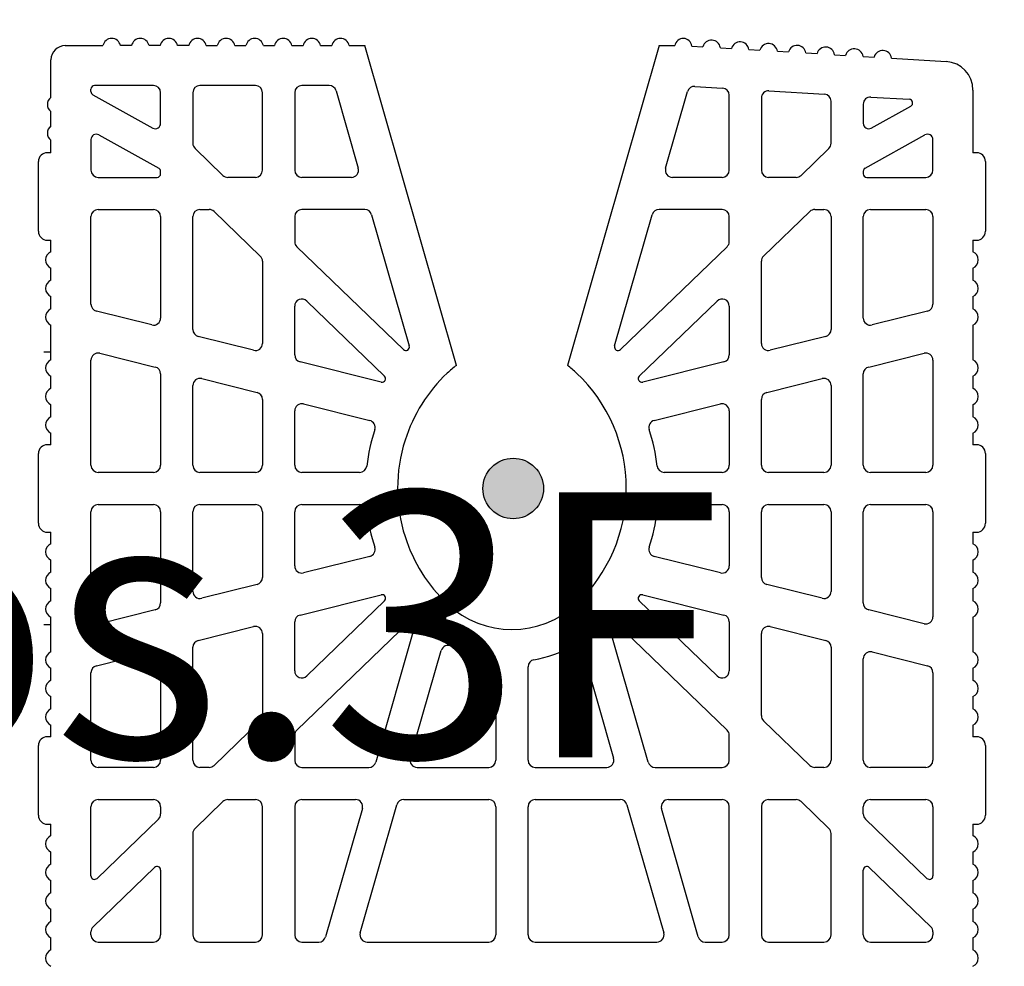
# Model space of a CAD drawing. Extents: x -8785 to 76011, y -12622 to -3731.
# Drawn here: x -5255 to -5125, y -10162 to -10037 of the extents above; entities that cross this region are included whole.
import ezdxf

# ---------------------------------------------------------------- set-up
doc = ezdxf.new("R2010")
doc.units = 0
for name, color, linetype in [('armatura', 255, 'CONTINUOUS'), ('BLOCCHI', 255, 'CONTINUOUS'), ('Testo', 255, 'CONTINUOUS')]:
    doc.layers.add(name, color=color, linetype=linetype)
doc.styles.get("Standard").update_dxf_attribs({"font": 'verdana.ttf'})

msp = doc.modelspace()

# ---------------------------------------------------------------- hatches: boundary and pattern name
at = {"layer": 'armatura', "linetype": 'Continuous'}
msp.add_hatch(color=256, dxfattribs=at).paths.add_polyline_path([(-5185.4353, -10099.136, 1), (-5193.4353, -10099.136, 1)])

# ---------------------------------------------------------------- linework, layer by layer
msp.add_circle((-5189.4353, -10099.136), 4, dxfattribs=at)
at = {"layer": 'BLOCCHI', "color": 1, "linetype": 'Continuous'}
for p, q in [((-5248.5629, -10040.6371), (-5243.5863, -10040.6371)), ((-5239.8127, -10040.6371), (-5241.2755, -10040.6371)), ((-5236.0392, -10040.6371), (-5237.5019, -10040.6371)), ((-5232.2656, -10040.6371), (-5233.7284, -10040.6371)), ((-5229.9548, -10040.6371), (-5228.4921, -10040.6371)), ((-5226.1812, -10040.6371), (-5224.7185, -10040.6371)), ((-5222.4077, -10040.6371), (-5220.9449, -10040.6371)), ((-5218.6341, -10040.6371), (-5217.1714, -10040.6371)), ((-5214.8606, -10040.6371), (-5213.3978, -10040.6371)), ((-5211.087, -10040.6371), (-5209.033, -10040.6371)), ((-5196.9199, -10082.8805), (-5209.033, -10040.6371)), ((-5170.1691, -10040.6371), (-5182.2822, -10082.8805)), ((-5170.1691, -10040.6371), (-5168.1151, -10040.6371)), ((-5165.8635, -10040.7052), (-5164.4034, -10040.7937)), ((-5162.0968, -10040.9335), (-5160.6368, -10041.022)), ((-5158.3302, -10041.1618), (-5156.8701, -10041.2503)), ((-5154.5635, -10041.3901), (-5153.1035, -10041.4786)), ((-5150.7969, -10041.6184), (-5149.3368, -10041.7069)), ((-5147.0302, -10041.8466), (-5145.5702, -10041.9351)), ((-5250.4497, -10047.4766), (-5250.4497, -10042.5238)), ((-5143.2636, -10042.0749), (-5141.8035, -10042.1634)), ((-5139.4969, -10042.3032), (-5132.2977, -10042.7395)), ((-5245.1667, -10046.7209), (-5245.1667, -10046.3917)), ((-5128.7524, -10046.5062), (-5128.7524, -10054.7879)), ((-5250.4497, -10051.2502), (-5250.4497, -10049.3634)), ((-5250.4497, -10054.7879), (-5250.4497, -10053.137)), ((-5245.1667, -10053.0572), (-5245.1667, -10057.0992)), ((-5250.4497, -10054.7879), (-5250.9214, -10054.7879)), ((-5128.2807, -10054.7879), (-5128.7524, -10054.7879)), ((-5252.1006, -10065.1652), (-5252.1006, -10055.9672)), ((-5127.1015, -10055.9672), (-5127.1015, -10065.1652)), ((-5245.1667, -10074.7949), (-5245.1667, -10063.2313)), ((-5250.9214, -10066.3444), (-5250.4497, -10066.3444)), ((-5250.4497, -10067.858), (-5250.4497, -10066.3444)), ((-5128.7524, -10066.3444), (-5128.7524, -10067.858)), ((-5128.7524, -10066.3444), (-5128.2807, -10066.3444)), ((-5250.4497, -10071.6315), (-5250.4497, -10070.0196)), ((-5128.7524, -10070.0196), (-5128.7524, -10071.6315)), ((-5250.4497, -10075.4051), (-5250.4497, -10073.7931)), ((-5128.7524, -10073.7931), (-5128.7524, -10075.4051)), ((-5250.4497, -10081.1178), (-5250.4497, -10077.5667)), ((-5128.7524, -10077.5667), (-5128.7524, -10082.1268)), ((-5250.4497, -10081.1178), (-5251.3931, -10081.1178)), ((-5250.4497, -10082.1268), (-5250.4497, -10081.1178)), ((-5245.1667, -10096.0612), (-5245.1667, -10082.1841)), ((-5250.4497, -10085.9003), (-5250.4497, -10084.2883)), ((-5128.7524, -10084.2883), (-5128.7524, -10085.9003)), ((-5250.4497, -10089.6739), (-5250.4497, -10088.0619)), ((-5128.7524, -10088.0619), (-5128.7524, -10089.6739)), ((-5250.4497, -10093.349), (-5250.4497, -10091.8354)), ((-5128.7524, -10091.8354), (-5128.7524, -10093.349)), ((-5250.4497, -10093.349), (-5250.9214, -10093.349)), ((-5128.2807, -10093.349), (-5128.7524, -10093.349)), ((-5252.1006, -10103.7263), (-5252.1006, -10094.5282)), ((-5127.1015, -10094.5282), (-5127.1015, -10103.7263)), ((-5245.1667, -10116.0704), (-5245.1667, -10102.1933)), ((-5250.9214, -10104.9055), (-5250.4497, -10104.9055)), ((-5250.4497, -10106.419), (-5250.4497, -10104.9055)), ((-5128.7524, -10104.9055), (-5128.2807, -10104.9055)), ((-5128.7524, -10104.9055), (-5128.7524, -10106.419)), ((-5250.4497, -10110.1926), (-5250.4497, -10108.5806)), ((-5128.7524, -10108.5806), (-5128.7524, -10110.1926)), ((-5250.4497, -10113.9662), (-5250.4497, -10112.3542)), ((-5128.7524, -10112.3542), (-5128.7524, -10113.9662)), ((-5250.4497, -10117.1367), (-5251.3931, -10117.1367)), ((-5250.4497, -10117.1367), (-5250.4497, -10116.1277)), ((-5250.4497, -10120.6878), (-5250.4497, -10117.1367)), ((-5128.7524, -10116.1277), (-5128.7524, -10120.6878)), ((-5250.4497, -10124.4614), (-5250.4497, -10122.8494)), ((-5245.1667, -10135.0232), (-5245.1667, -10123.4596)), ((-5128.7524, -10122.8494), (-5128.7524, -10124.4614)), ((-5250.4497, -10128.2349), (-5250.4497, -10126.623)), ((-5128.7524, -10126.623), (-5128.7524, -10128.2349)), ((-5250.4497, -10131.91), (-5250.4497, -10130.3965)), ((-5128.7524, -10130.3965), (-5128.7524, -10131.91)), ((-5250.4497, -10131.91), (-5250.9214, -10131.91)), ((-5128.2807, -10131.91), (-5128.7524, -10131.91)), ((-5252.1006, -10142.2873), (-5252.1006, -10133.0893)), ((-5127.1015, -10133.0893), (-5127.1015, -10142.2873)), ((-5245.1667, -10150.2802), (-5245.1667, -10141.1553)), ((-5250.9214, -10143.4666), (-5250.4497, -10143.4666)), ((-5250.4497, -10144.9801), (-5250.4497, -10143.4666)), ((-5128.7524, -10143.4666), (-5128.7524, -10144.9801)), ((-5128.7524, -10143.4666), (-5128.2807, -10143.4666)), ((-5250.4497, -10148.7537), (-5250.4497, -10147.1417)), ((-5128.7524, -10147.1417), (-5128.7524, -10148.7537)), ((-5250.4497, -10152.5272), (-5250.4497, -10150.9152)), ((-5128.7524, -10150.9152), (-5128.7524, -10152.5272)), ((-5250.4497, -10156.3008), (-5250.4497, -10154.6888)), ((-5128.7524, -10154.6888), (-5128.7524, -10156.3008)), ((-5250.4497, -10160.0743), (-5250.4497, -10158.4624)), ((-5245.1667, -10158.0891), (-5245.1667, -10157.6935)), ((-5128.7524, -10158.4624), (-5128.7524, -10160.0743))]:
    msp.add_line(p, q, dxfattribs=at)
at = {"layer": 'BLOCCHI', "color": 7, "linetype": 'Continuous'}
for p, q in [((-5244.9241, -10047.1333), (-5237.0198, -10051.524)), ((-5236.9121, -10045.9201), (-5244.695, -10045.9201)), ((-5235.9687, -10050.9055), (-5235.9687, -10046.8634)), ((-5231.7234, -10046.8634), (-5231.7234, -10053.543)), ((-5223.4688, -10045.9201), (-5230.78, -10045.9201)), ((-5222.5254, -10057.0992), (-5222.5254, -10046.8634)), ((-5218.2801, -10046.8634), (-5218.2801, -10057.0992)), ((-5213.7249, -10045.9201), (-5217.3367, -10045.9201)), ((-5212.8181, -10046.6034), (-5209.883, -10056.8392)), ((-5169.3191, -10056.8392), (-5166.413, -10046.7047)), ((-5165.4491, -10046.023), (-5161.8083, -10046.2437)), ((-5160.922, -10057.0992), (-5160.922, -10047.1853)), ((-5155.6763, -10046.6153), (-5148.365, -10047.0584)), ((-5156.6767, -10047.557), (-5156.6767, -10057.0992)), ((-5147.4787, -10053.543), (-5147.4787, -10048.0001)), ((-5143.2334, -10048.3717), (-5143.2334, -10050.9055)), ((-5142.233, -10047.4301), (-5137.1566, -10047.7377)), ((-5142.1823, -10051.524), (-5136.9561, -10048.6209)), ((-5244.1156, -10052.4386), (-5236.2113, -10056.8294)), ((-5142.9908, -10056.8294), (-5135.0865, -10052.4386)), ((-5134.0354, -10057.0992), (-5134.0354, -10053.0572)), ((-5227.7528, -10057.7778), (-5231.4354, -10054.2216)), ((-5147.7667, -10054.2216), (-5151.4493, -10057.7778)), ((-5235.9687, -10057.5709), (-5235.9687, -10057.2418)), ((-5143.2334, -10057.2418), (-5143.2334, -10057.5709)), ((-5244.2233, -10058.0426), (-5236.4404, -10058.0426)), ((-5223.4688, -10058.0426), (-5227.0975, -10058.0426)), ((-5210.7899, -10058.0426), (-5217.3367, -10058.0426)), ((-5161.8654, -10058.0426), (-5168.4122, -10058.0426)), ((-5152.1046, -10058.0426), (-5155.7334, -10058.0426)), ((-5142.7617, -10058.0426), (-5134.9788, -10058.0426)), ((-5244.2233, -10062.2879), (-5236.9121, -10062.2879)), ((-5230.78, -10062.2879), (-5229.575, -10062.2879)), ((-5228.9196, -10062.5526), (-5222.8134, -10068.4493)), ((-5209.0315, -10062.2879), (-5217.3367, -10062.2879)), ((-5161.8654, -10062.2879), (-5170.1706, -10062.2879)), ((-5156.3887, -10068.4493), (-5150.2825, -10062.5526)), ((-5149.6271, -10062.2879), (-5148.4221, -10062.2879)), ((-5142.29, -10062.2879), (-5134.9788, -10062.2879)), ((-5235.9687, -10063.2313), (-5235.9687, -10076.6178)), ((-5231.7234, -10078.1466), (-5231.7234, -10063.2313)), ((-5218.2801, -10063.2313), (-5218.2801, -10066.5251)), ((-5208.1247, -10062.9712), (-5203.1529, -10080.3101)), ((-5176.0493, -10080.3101), (-5171.0774, -10062.9712)), ((-5160.922, -10066.5251), (-5160.922, -10063.2313)), ((-5147.4787, -10063.2313), (-5147.4787, -10078.1466)), ((-5143.2334, -10076.6178), (-5143.2334, -10063.2313)), ((-5134.0354, -10063.2313), (-5134.0354, -10074.7949)), ((-5203.9339, -10080.7794), (-5217.9921, -10067.2037)), ((-5161.2101, -10067.2037), (-5175.2682, -10080.7794)), ((-5222.5254, -10069.128), (-5222.5254, -10079.9695)), ((-5156.6767, -10079.9695), (-5156.6767, -10069.128)), ((-5216.6814, -10074.371), (-5206.4128, -10084.2872)), ((-5172.7893, -10084.2872), (-5162.5207, -10074.371)), ((-5237.1403, -10077.5331), (-5244.4516, -10075.7102)), ((-5218.2801, -10081.4984), (-5218.2801, -10075.0496)), ((-5160.922, -10075.0496), (-5160.922, -10081.4984)), ((-5134.7505, -10075.7102), (-5142.0618, -10077.5331)), ((-5223.697, -10080.8849), (-5231.0083, -10079.062)), ((-5148.1939, -10079.062), (-5155.5051, -10080.8849)), ((-5243.9951, -10081.2687), (-5236.6838, -10083.0916)), ((-5142.5183, -10083.0916), (-5135.207, -10081.2687)), ((-5134.0354, -10082.1841), (-5134.0354, -10096.0612)), ((-5206.8546, -10085.0842), (-5217.5649, -10082.4138)), ((-5161.6372, -10082.4138), (-5172.3475, -10085.0842)), ((-5235.9687, -10084.007), (-5235.9687, -10096.0612)), ((-5230.5518, -10084.6205), (-5223.2405, -10086.4434)), ((-5155.9616, -10086.4434), (-5148.6503, -10084.6205)), ((-5143.2334, -10096.0612), (-5143.2334, -10084.007)), ((-5231.7234, -10096.0612), (-5231.7234, -10085.5359)), ((-5147.4787, -10085.5359), (-5147.4787, -10096.0612)), ((-5222.5254, -10087.3588), (-5222.5254, -10096.0612)), ((-5156.6767, -10096.0612), (-5156.6767, -10087.3588)), ((-5217.1085, -10087.9723), (-5208.382, -10090.1481)), ((-5170.8201, -10090.1481), (-5162.0936, -10087.9723)), ((-5218.2801, -10096.0612), (-5218.2801, -10088.8877)), ((-5160.922, -10088.8877), (-5160.922, -10096.0612)), ((-5236.9121, -10097.0046), (-5244.2233, -10097.0046)), ((-5223.4688, -10097.0046), (-5230.78, -10097.0046)), ((-5209.7037, -10097.0046), (-5217.3367, -10097.0046)), ((-5161.8654, -10097.0046), (-5169.4984, -10097.0046)), ((-5148.4221, -10097.0046), (-5155.7334, -10097.0046)), ((-5134.9788, -10097.0046), (-5142.29, -10097.0046)), ((-5244.2233, -10101.2499), (-5236.9121, -10101.2499)), ((-5230.78, -10101.2499), (-5223.4688, -10101.2499)), ((-5217.3367, -10101.2499), (-5209.7037, -10101.2499)), ((-5169.4984, -10101.2499), (-5161.8654, -10101.2499)), ((-5155.7334, -10101.2499), (-5148.4221, -10101.2499)), ((-5142.29, -10101.2499), (-5134.9788, -10101.2499)), ((-5235.9687, -10102.1933), (-5235.9687, -10114.2475)), ((-5231.7234, -10112.7186), (-5231.7234, -10102.1933)), ((-5222.5254, -10102.1933), (-5222.5254, -10110.8957)), ((-5218.2801, -10109.3668), (-5218.2801, -10102.1933)), ((-5160.922, -10102.1933), (-5160.922, -10109.3668)), ((-5156.6767, -10110.8957), (-5156.6767, -10102.1933)), ((-5147.4787, -10102.1933), (-5147.4787, -10112.7186)), ((-5143.2334, -10114.2475), (-5143.2334, -10102.1933)), ((-5134.0354, -10102.1933), (-5134.0354, -10116.0704)), ((-5208.382, -10108.1064), (-5217.1085, -10110.2822)), ((-5162.0936, -10110.2822), (-5170.8201, -10108.1064)), ((-5223.2405, -10111.8111), (-5230.5518, -10113.634)), ((-5148.6503, -10113.634), (-5155.9616, -10111.8111)), ((-5217.5649, -10115.8407), (-5206.8546, -10113.1703)), ((-5172.3475, -10113.1703), (-5161.6372, -10115.8407)), ((-5206.4128, -10113.9673), (-5216.6814, -10123.8835)), ((-5162.5207, -10123.8835), (-5172.7893, -10113.9673)), ((-5236.6838, -10115.1628), (-5243.9951, -10116.9858)), ((-5135.207, -10116.9858), (-5142.5183, -10115.1628)), ((-5218.2801, -10123.2049), (-5218.2801, -10116.7561)), ((-5217.9921, -10131.0508), (-5203.1875, -10116.7542)), ((-5202.4064, -10117.2235), (-5207.5849, -10135.2833)), ((-5171.6172, -10135.2833), (-5176.7957, -10117.2235)), ((-5176.0146, -10116.7542), (-5161.2101, -10131.0508)), ((-5160.922, -10116.7561), (-5160.922, -10123.2049)), ((-5231.0083, -10119.1925), (-5223.697, -10117.3696)), ((-5222.5254, -10118.2849), (-5222.5254, -10129.1265)), ((-5156.6767, -10129.1265), (-5156.6767, -10118.2849)), ((-5155.5051, -10117.3696), (-5148.1939, -10119.1925)), ((-5244.4516, -10122.5443), (-5237.1403, -10120.7214)), ((-5231.7234, -10135.0232), (-5231.7234, -10120.1078)), ((-5203.0195, -10134.7632), (-5198.9403, -10120.5376)), ((-5180.2618, -10120.5376), (-5176.1826, -10134.7632)), ((-5147.4787, -10120.1078), (-5147.4787, -10135.0232)), ((-5142.0618, -10120.7214), (-5134.7505, -10122.5443)), ((-5235.9687, -10121.6367), (-5235.9687, -10135.0232)), ((-5143.2334, -10135.0232), (-5143.2334, -10121.6367)), ((-5191.7237, -10122.6789), (-5191.7237, -10135.0232)), ((-5187.4784, -10135.0232), (-5187.4784, -10122.6789)), ((-5134.0354, -10123.4596), (-5134.0354, -10135.0232)), ((-5222.8134, -10129.8051), (-5228.9196, -10135.7019)), ((-5150.2825, -10135.7019), (-5156.3887, -10129.8051)), ((-5218.2801, -10131.7294), (-5218.2801, -10135.0232)), ((-5160.922, -10135.0232), (-5160.922, -10131.7294)), ((-5236.9121, -10135.9666), (-5244.2233, -10135.9666)), ((-5229.575, -10135.9666), (-5230.78, -10135.9666)), ((-5217.3367, -10135.9666), (-5208.4918, -10135.9666)), ((-5202.1126, -10135.9666), (-5192.6671, -10135.9666)), ((-5186.535, -10135.9666), (-5177.0895, -10135.9666)), ((-5170.7103, -10135.9666), (-5161.8654, -10135.9666)), ((-5148.4221, -10135.9666), (-5149.6271, -10135.9666)), ((-5134.9788, -10135.9666), (-5142.29, -10135.9666)), ((-5244.2233, -10140.2119), (-5236.9121, -10140.2119)), ((-5231.4354, -10144.0329), (-5227.7528, -10140.4767)), ((-5227.0975, -10140.2119), (-5223.4688, -10140.2119)), ((-5217.3367, -10140.2119), (-5210.2501, -10140.2119)), ((-5203.871, -10140.2119), (-5192.6671, -10140.2119)), ((-5186.535, -10140.2119), (-5175.3312, -10140.2119)), ((-5168.952, -10140.2119), (-5161.8654, -10140.2119)), ((-5155.7334, -10140.2119), (-5152.1046, -10140.2119)), ((-5151.4493, -10140.4767), (-5147.7667, -10144.0329)), ((-5142.29, -10140.2119), (-5134.9788, -10140.2119)), ((-5235.9687, -10141.1553), (-5235.9687, -10142.1086)), ((-5222.5254, -10158.0891), (-5222.5254, -10141.1553)), ((-5218.2801, -10141.1553), (-5218.2801, -10158.0891)), ((-5209.3433, -10141.4153), (-5214.199, -10158.3492)), ((-5209.6335, -10157.8291), (-5204.7778, -10140.8952)), ((-5191.7237, -10141.1553), (-5191.7237, -10158.0891)), ((-5187.4784, -10158.0891), (-5187.4784, -10141.1553)), ((-5174.4243, -10140.8952), (-5169.5686, -10157.8291)), ((-5165.0031, -10158.3492), (-5169.8588, -10141.4153)), ((-5160.922, -10158.0891), (-5160.922, -10141.1553)), ((-5156.6767, -10141.1553), (-5156.6767, -10158.0891)), ((-5143.2334, -10142.1086), (-5143.2334, -10141.1553)), ((-5134.0354, -10141.1553), (-5134.0354, -10150.2802)), ((-5236.2567, -10142.7872), (-5244.3674, -10150.6195)), ((-5134.8347, -10150.6195), (-5142.9454, -10142.7872)), ((-5231.7234, -10144.7115), (-5231.7234, -10158.0891)), ((-5147.4787, -10158.0891), (-5147.4787, -10144.7115)), ((-5244.8787, -10157.0149), (-5236.768, -10149.1826)), ((-5235.9687, -10149.5219), (-5235.9687, -10158.0891)), ((-5143.2334, -10158.0891), (-5143.2334, -10149.5219)), ((-5142.4341, -10149.1826), (-5134.3234, -10157.0149)), ((-5134.0354, -10157.6935), (-5134.0354, -10158.0891)), ((-5244.2233, -10159.0325), (-5236.9121, -10159.0325)), ((-5230.78, -10159.0325), (-5223.4688, -10159.0325)), ((-5217.3367, -10159.0325), (-5215.1058, -10159.0325)), ((-5208.7267, -10159.0325), (-5192.6671, -10159.0325)), ((-5186.535, -10159.0325), (-5170.4754, -10159.0325)), ((-5164.0963, -10159.0325), (-5161.8654, -10159.0325)), ((-5155.7334, -10159.0325), (-5148.4221, -10159.0325)), ((-5142.29, -10159.0325), (-5134.9788, -10159.0325))]:
    msp.add_line(p, q, dxfattribs=at)
at = {"layer": 'BLOCCHI', "color": 1, "linetype": 'Continuous'}
for centre, radius, start, end in [((-5248.5629, -10042.5238), 1.8868, 90, 180), ((-5242.4309, -10040.8729), 1.1792, 11.536959, 168.463041), ((-5238.6573, -10040.8729), 1.1792, 11.536959, 168.463041), ((-5234.8838, -10040.8729), 1.1792, 11.536959, 168.463041), ((-5231.1102, -10040.8729), 1.1792, 90, 168.463041), ((-5231.1102, -10040.8729), 1.1792, 11.536959, 90), ((-5227.3367, -10040.8729), 1.1792, 11.536959, 168.463041), ((-5223.5631, -10040.8729), 1.1792, 11.536959, 168.463041), ((-5219.7895, -10040.8729), 1.1792, 11.536959, 168.463041), ((-5216.016, -10040.8729), 1.1792, 11.536959, 168.463041), ((-5212.2424, -10040.8729), 1.1792, 11.536959, 168.463041), ((-5166.9597, -10040.8729), 1.1792, 90, 168.463041), ((-5167.031, -10040.8708), 1.1792, 8.06873, 86.531771), ((-5163.2644, -10041.099), 1.1792, 8.06873, 164.994812), ((-5159.4977, -10041.3273), 1.1792, 8.06873, 164.994812), ((-5155.7311, -10041.5556), 1.1792, 8.06873, 164.994812), ((-5151.9644, -10041.7839), 1.1792, 8.06873, 164.994812), ((-5148.1978, -10042.0122), 1.1792, 8.06873, 164.994812), ((-5144.4311, -10042.2404), 1.1792, 8.06873, 164.994812), ((-5140.6645, -10042.4687), 1.1792, 8.06873, 164.994812), ((-5132.526, -10046.5062), 3.7736, 0, 86.531771), ((-5244.695, -10046.7209), 0.4717, 180, 240.948159), ((-5249.7422, -10048.42), 1.1792, 126.869898, 180), ((-5249.7422, -10048.42), 1.1792, 180, 233.130102), ((-5249.7422, -10052.1936), 1.1792, 126.869898, 180), ((-5249.7422, -10052.1936), 1.1792, 180, 233.130102), ((-5250.9214, -10055.9672), 1.1792, 90, 180), ((-5128.2807, -10055.9672), 1.1792, 0, 90), ((-5250.9214, -10065.1652), 1.1792, 180, 270), ((-5128.2807, -10065.1652), 1.1792, 270, 0), ((-5249.978, -10068.9388), 1.1792, 113.578178, 246.421822), ((-5129.2241, -10068.9388), 1.1792, 293.578178, 66.421822), ((-5249.978, -10072.7123), 1.1792, 113.578178, 246.421822), ((-5129.2241, -10072.7123), 1.1792, 0, 66.421822), ((-5129.2241, -10072.7123), 1.1792, 293.578178, 0), ((-5249.978, -10076.4859), 1.1792, 113.578178, 246.421822), ((-5129.2241, -10076.4859), 1.1792, 293.578178, 66.421822), ((-5249.978, -10083.2075), 1.1792, 113.578178, 246.421822), ((-5129.2241, -10083.2075), 1.1792, 293.578178, 66.421822), ((-5183.7222, -10099.1272), 20.973, 133.427761, 162.359766), ((-5195.4799, -10099.1272), 20.973, 359.999956, 46.572239), ((-5249.978, -10086.9811), 1.1792, 113.578178, 246.421822), ((-5129.2241, -10086.9811), 1.1792, 293.578178, 66.421822), ((-5249.978, -10090.7547), 1.1792, 113.578178, 246.421822), ((-5129.2241, -10090.7547), 1.1792, 293.578178, 66.421822), ((-5250.9214, -10094.5282), 1.1792, 90, 180), ((-5183.7222, -10099.1272), 20.973, 162.359766, 180.000045), ((-5128.2807, -10094.5282), 1.1792, 0, 90), ((-5183.7222, -10099.1273), 20.973, 179.999956, 197.640234), ((-5195.4799, -10099.1273), 20.973, 313.427761, 0.000045), ((-5250.9214, -10103.7263), 1.1792, 180, 270), ((-5128.2807, -10103.7263), 1.1792, 270, 0), ((-5183.7222, -10099.1273), 20.973, 197.640234, 226.572239), ((-5249.978, -10107.4998), 1.1792, 113.578178, 246.421822), ((-5129.2241, -10107.4998), 1.1792, 293.578178, 66.421822), ((-5249.978, -10111.2734), 1.1792, 113.578178, 246.421822), ((-5129.2241, -10111.2734), 1.1792, 293.578178, 66.421822), ((-5249.978, -10115.047), 1.1792, 113.578178, 246.421822), ((-5189.6011, -10105.3379), 12.4213, 226.572239, 313.427761), ((-5129.2241, -10115.047), 1.1792, 293.578178, 66.421822), ((-5249.978, -10121.7686), 1.1792, 113.578178, 246.421822), ((-5129.2241, -10121.7686), 1.1792, 293.578178, 66.421822), ((-5249.978, -10125.5422), 1.1792, 113.578178, 246.421822), ((-5129.2241, -10125.5422), 1.1792, 293.578178, 66.421822), ((-5249.978, -10129.3157), 1.1792, 113.578178, 246.421822), ((-5129.2241, -10129.3157), 1.1792, 293.578178, 66.421822), ((-5250.9214, -10133.0893), 1.1792, 90, 180), ((-5128.2807, -10133.0893), 1.1792, 0, 90), ((-5250.9214, -10142.2873), 1.1792, 180, 270), ((-5128.2807, -10142.2873), 1.1792, 270, 0), ((-5249.978, -10146.0609), 1.1792, 113.578178, 246.421822), ((-5129.2241, -10146.0609), 1.1792, 293.578178, 66.421822), ((-5249.978, -10149.8345), 1.1792, 113.578178, 246.421822), ((-5129.2241, -10149.8345), 1.1792, 293.578178, 66.421822), ((-5249.978, -10153.608), 1.1792, 113.578178, 246.421822), ((-5129.2241, -10153.608), 1.1792, 293.578178, 66.421822), ((-5249.978, -10157.3816), 1.1792, 113.578178, 246.421822), ((-5129.2241, -10157.3816), 1.1792, 293.578178, 66.421822), ((-5249.978, -10161.1551), 1.1792, 113.578178, 246.421822), ((-5129.2241, -10161.1551), 1.1792, 0, 66.421822), ((-5129.2241, -10161.1551), 1.1792, 293.578178, 0)]:
    msp.add_arc(centre, radius, start, end, dxfattribs=at)
at = {"layer": 'BLOCCHI', "color": 7, "linetype": 'Continuous'}
for centre, radius, start, end in [((-5244.695, -10046.3917), 0.4717, 90, 180), ((-5236.9121, -10046.8634), 0.9434, 0, 90), ((-5230.78, -10046.8634), 0.9434, 90, 180), ((-5223.4688, -10046.8634), 0.9434, 0, 90), ((-5217.3367, -10046.8634), 0.9434, 90, 180), ((-5213.7249, -10046.8634), 0.9434, 16, 90), ((-5165.5062, -10046.9647), 0.9434, 86.531771, 164), ((-5161.8654, -10047.1853), 0.9434, 0, 86.531771), ((-5155.7334, -10047.557), 0.9434, 86.531771, 180), ((-5148.4221, -10048.0001), 0.9434, 0, 86.531771), ((-5142.29, -10048.3717), 0.9434, 86.531771, 180), ((-5137.1851, -10048.2086), 0.4717, 299.051841, 86.531771), ((-5236.6762, -10050.9055), 0.7075, 240.948159, 0), ((-5142.5259, -10050.9055), 0.7075, 180, 299.051841), ((-5244.4592, -10053.0572), 0.7075, 60.948159, 180), ((-5134.7429, -10053.0572), 0.7075, 0, 119.051841), ((-5230.78, -10053.543), 0.9434, 180, 226), ((-5148.4221, -10053.543), 0.9434, 314, 0), ((-5244.2233, -10057.0992), 0.9434, 180, 270), ((-5236.4404, -10057.5709), 0.4717, 270, 0), ((-5236.4404, -10057.2418), 0.4717, 0, 60.948159), ((-5223.4688, -10057.0992), 0.9434, 270, 0), ((-5217.3367, -10057.0992), 0.9434, 180, 270), ((-5210.7899, -10057.0992), 0.9434, 270, 16), ((-5168.4122, -10057.0992), 0.9434, 164, 270), ((-5161.8654, -10057.0992), 0.9434, 270, 0), ((-5155.7334, -10057.0992), 0.9434, 180, 270), ((-5142.7617, -10057.2418), 0.4717, 119.051841, 180), ((-5142.7617, -10057.5709), 0.4717, 180, 270), ((-5134.9788, -10057.0992), 0.9434, 270, 0), ((-5227.0975, -10057.0992), 0.9434, 226, 270), ((-5152.1046, -10057.0992), 0.9434, 270, 314), ((-5244.2233, -10063.2313), 0.9434, 90, 180), ((-5236.9121, -10063.2313), 0.9434, 0, 90), ((-5230.78, -10063.2313), 0.9434, 90, 180), ((-5229.575, -10063.2313), 0.9434, 46, 90), ((-5217.3367, -10063.2313), 0.9434, 90, 180), ((-5209.0315, -10063.2313), 0.9434, 16, 90), ((-5170.1706, -10063.2313), 0.9434, 90, 164), ((-5161.8654, -10063.2313), 0.9434, 0, 90), ((-5149.6271, -10063.2313), 0.9434, 90, 134), ((-5148.4221, -10063.2313), 0.9434, 0, 90), ((-5142.29, -10063.2313), 0.9434, 90, 180), ((-5134.9788, -10063.2313), 0.9434, 0, 90), ((-5217.3367, -10066.5251), 0.9434, 180, 226), ((-5161.8654, -10066.5251), 0.9434, 314, 0), ((-5223.4688, -10069.128), 0.9434, 0, 46), ((-5155.7334, -10069.128), 0.9434, 134, 180), ((-5217.3367, -10075.0496), 0.9434, 46, 180), ((-5161.8654, -10075.0496), 0.9434, 0, 134), ((-5244.2233, -10074.7949), 0.9434, 180, 256), ((-5134.9788, -10074.7949), 0.9434, 284, 0), ((-5236.9121, -10076.6178), 0.9434, 256, 0), ((-5142.29, -10076.6178), 0.9434, 180, 284), ((-5230.78, -10078.1466), 0.9434, 180, 256), ((-5148.4221, -10078.1466), 0.9434, 284, 0), ((-5223.4688, -10079.9695), 0.9434, 256, 0), ((-5203.6063, -10080.4401), 0.4717, 226, 16), ((-5175.5958, -10080.4401), 0.4717, 164, 314), ((-5155.7334, -10079.9695), 0.9434, 180, 284), ((-5244.2233, -10082.1841), 0.9434, 76, 180), ((-5217.3367, -10081.4984), 0.9434, 180, 256), ((-5161.8654, -10081.4984), 0.9434, 284, 0), ((-5134.9788, -10082.1841), 0.9434, 0, 104), ((-5236.9121, -10084.007), 0.9434, 0, 76), ((-5189.6011, -10092.9166), 12.4213, 126.101604, 133.427761), ((-5189.6011, -10092.9166), 12.4213, 46.572239, 53.898396), ((-5142.29, -10084.007), 0.9434, 104, 180), ((-5230.78, -10085.5359), 0.9434, 76, 180), ((-5206.7405, -10084.6265), 0.4717, 256, 46), ((-5172.4616, -10084.6265), 0.4717, 134, 284), ((-5148.4221, -10085.5359), 0.9434, 0, 104), ((-5223.4688, -10087.3588), 0.9434, 0, 76), ((-5155.7334, -10087.3588), 0.9434, 104, 180), ((-5217.3367, -10088.8877), 0.9434, 76, 180), ((-5161.8654, -10088.8877), 0.9434, 0, 104), ((-5183.7222, -10099.1272), 25.2183, 162.04752, 173.269795), ((-5208.6102, -10091.0635), 0.9434, 342.04752, 76), ((-5170.5919, -10091.0635), 0.9434, 104, 197.95248), ((-5195.4799, -10099.1272), 25.2183, 6.730205, 17.95248), ((-5244.2233, -10096.0612), 0.9434, 180, 270), ((-5236.9121, -10096.0612), 0.9434, 270, 0), ((-5230.78, -10096.0612), 0.9434, 180, 270), ((-5223.4688, -10096.0612), 0.9434, 270, 0), ((-5217.3367, -10096.0612), 0.9434, 180, 270), ((-5209.7037, -10096.0612), 0.9434, 270, 353.269795), ((-5169.4984, -10096.0612), 0.9434, 186.730205, 270), ((-5161.8654, -10096.0612), 0.9434, 270, 0), ((-5155.7334, -10096.0612), 0.9434, 180, 270), ((-5148.4221, -10096.0612), 0.9434, 270, 0), ((-5142.29, -10096.0612), 0.9434, 180, 270), ((-5134.9788, -10096.0612), 0.9434, 270, 0), ((-5244.2233, -10102.1933), 0.9434, 90, 180), ((-5236.9121, -10102.1933), 0.9434, 0, 90), ((-5230.78, -10102.1933), 0.9434, 90, 180), ((-5223.4688, -10102.1933), 0.9434, 0, 90), ((-5217.3367, -10102.1933), 0.9434, 90, 180), ((-5209.7037, -10102.1933), 0.9434, 6.730205, 90), ((-5169.4984, -10102.1933), 0.9434, 90, 173.269795), ((-5161.8654, -10102.1933), 0.9434, 0, 90), ((-5155.7334, -10102.1933), 0.9434, 90, 180), ((-5148.4221, -10102.1933), 0.9434, 0, 90), ((-5142.29, -10102.1933), 0.9434, 90, 180), ((-5134.9788, -10102.1933), 0.9434, 0, 90), ((-5183.7222, -10099.1273), 25.2183, 186.730205, 197.95248), ((-5195.4799, -10099.1273), 25.2183, 342.04752, 353.269795), ((-5208.6102, -10107.191), 0.9434, 284, 17.95248), ((-5170.5919, -10107.191), 0.9434, 162.04752, 256), ((-5217.3367, -10109.3668), 0.9434, 180, 284), ((-5161.8654, -10109.3668), 0.9434, 256, 0), ((-5223.4688, -10110.8957), 0.9434, 284, 0), ((-5155.7334, -10110.8957), 0.9434, 180, 256), ((-5230.78, -10112.7186), 0.9434, 180, 284), ((-5206.7405, -10113.628), 0.4717, 314, 104), ((-5172.4616, -10113.628), 0.4717, 76, 226), ((-5148.4221, -10112.7186), 0.9434, 256, 0), ((-5236.9121, -10114.2475), 0.9434, 284, 0), ((-5142.29, -10114.2475), 0.9434, 180, 256), ((-5217.3367, -10116.7561), 0.9434, 104, 180), ((-5161.8654, -10116.7561), 0.9434, 0, 76), ((-5244.2233, -10116.0704), 0.9434, 180, 284), ((-5223.4688, -10118.2849), 0.9434, 0, 104), ((-5202.8598, -10117.0935), 0.4717, 344, 134), ((-5176.3423, -10117.0935), 0.4717, 46, 196), ((-5155.7334, -10118.2849), 0.9434, 76, 180), ((-5134.9788, -10116.0704), 0.9434, 256, 0), ((-5230.78, -10120.1078), 0.9434, 104, 180), ((-5198.0335, -10120.7977), 0.9434, 61.389961, 164), ((-5181.1686, -10120.7977), 0.9434, 16, 118.610039), ((-5148.4221, -10120.1078), 0.9434, 0, 76), ((-5236.9121, -10121.6367), 0.9434, 0, 104), ((-5189.6011, -10105.3379), 16.6666, 241.389961, 259.973296), ((-5189.6011, -10105.3379), 16.6666, 280.026704, 298.610039), ((-5142.29, -10121.6367), 0.9434, 76, 180), ((-5244.2233, -10123.4596), 0.9434, 104, 180), ((-5192.6671, -10122.6789), 0.9434, 0, 79.973296), ((-5186.535, -10122.6789), 0.9434, 100.026704, 180), ((-5134.9788, -10123.4596), 0.9434, 0, 76), ((-5217.3367, -10123.2049), 0.9434, 180, 314), ((-5161.8654, -10123.2049), 0.9434, 226, 0), ((-5223.4688, -10129.1265), 0.9434, 314, 0), ((-5155.7334, -10129.1265), 0.9434, 180, 226), ((-5217.3367, -10131.7294), 0.9434, 134, 180), ((-5161.8654, -10131.7294), 0.9434, 0, 46), ((-5244.2233, -10135.0232), 0.9434, 180, 270), ((-5236.9121, -10135.0232), 0.9434, 270, 0), ((-5230.78, -10135.0232), 0.9434, 180, 270), ((-5217.3367, -10135.0232), 0.9434, 180, 270), ((-5208.4918, -10135.0232), 0.9434, 270, 344), ((-5202.1126, -10135.0232), 0.9434, 164, 270), ((-5192.6671, -10135.0232), 0.9434, 270, 0), ((-5186.535, -10135.0232), 0.9434, 180, 270), ((-5177.0895, -10135.0232), 0.9434, 270, 16), ((-5170.7103, -10135.0232), 0.9434, 196, 270), ((-5161.8654, -10135.0232), 0.9434, 270, 0), ((-5148.4221, -10135.0232), 0.9434, 270, 0), ((-5142.29, -10135.0232), 0.9434, 180, 270), ((-5134.9788, -10135.0232), 0.9434, 270, 0), ((-5229.575, -10135.0232), 0.9434, 270, 314), ((-5149.6271, -10135.0232), 0.9434, 226, 270), ((-5244.2233, -10141.1553), 0.9434, 90, 180), ((-5236.9121, -10141.1553), 0.9434, 0, 90), ((-5227.0975, -10141.1553), 0.9434, 90, 134), ((-5223.4688, -10141.1553), 0.9434, 0, 90), ((-5217.3367, -10141.1553), 0.9434, 90, 180), ((-5210.2501, -10141.1553), 0.9434, 344, 90), ((-5203.871, -10141.1553), 0.9434, 90, 164), ((-5192.6671, -10141.1553), 0.9434, 0, 90), ((-5186.535, -10141.1553), 0.9434, 90, 180), ((-5175.3312, -10141.1553), 0.9434, 16, 90), ((-5168.952, -10141.1553), 0.9434, 90, 196), ((-5161.8654, -10141.1553), 0.9434, 0, 90), ((-5155.7334, -10141.1553), 0.9434, 90, 180), ((-5152.1046, -10141.1553), 0.9434, 46, 90), ((-5142.29, -10141.1553), 0.9434, 90, 180), ((-5134.9788, -10141.1553), 0.9434, 0, 90), ((-5236.9121, -10142.1086), 0.9434, 314, 0), ((-5142.29, -10142.1086), 0.9434, 180, 226), ((-5230.78, -10144.7115), 0.9434, 134, 180), ((-5148.4221, -10144.7115), 0.9434, 0, 46), ((-5236.4404, -10149.5219), 0.4717, 0, 134), ((-5142.7617, -10149.5219), 0.4717, 46, 180), ((-5244.695, -10150.2802), 0.4717, 180, 314), ((-5134.5071, -10150.2802), 0.4717, 226, 0), ((-5244.2233, -10157.6935), 0.9434, 134, 180), ((-5134.9788, -10157.6935), 0.9434, 0, 46), ((-5244.2233, -10158.0891), 0.9434, 180, 270), ((-5236.9121, -10158.0891), 0.9434, 270, 0), ((-5230.78, -10158.0891), 0.9434, 180, 270), ((-5223.4688, -10158.0891), 0.9434, 270, 0), ((-5217.3367, -10158.0891), 0.9434, 180, 270), ((-5215.1058, -10158.0891), 0.9434, 270, 344), ((-5208.7267, -10158.0891), 0.9434, 164, 270), ((-5192.6671, -10158.0891), 0.9434, 270, 0), ((-5186.535, -10158.0891), 0.9434, 180, 270), ((-5170.4754, -10158.0891), 0.9434, 270, 16), ((-5164.0963, -10158.0891), 0.9434, 196, 270), ((-5161.8654, -10158.0891), 0.9434, 270, 0), ((-5155.7334, -10158.0891), 0.9434, 180, 270), ((-5148.4221, -10158.0891), 0.9434, 270, 0), ((-5142.29, -10158.0891), 0.9434, 180, 270), ((-5134.9788, -10158.0891), 0.9434, 270, 0)]:
    msp.add_arc(centre, radius, start, end, dxfattribs=at)

# ---------------------------------------------------------------- texts
at = {"layer": 'Testo', "color": 0, "linetype": 'Continuous', "attachment_point": 1}
for s, insert, char_height, width in [('\\pi115.21;{\\fArial Narrow|b0|i0|c0|p34;TERMOFON \\P\\pi50.588;Taurus Spalla 25}', (-8691.4395, -9854.7074), 60, 616.250594), ('\\pi16.547;{\\fArial Narrow|b0|i1|c0|p34;\\C1;pos.3F}', (-5888.0129, -10099.6219), 35, 157.647717)]:
    msp.add_mtext(s, dxfattribs=dict(at, insert=insert, char_height=char_height, width=width))

doc.saveas('drawing.dxf')
